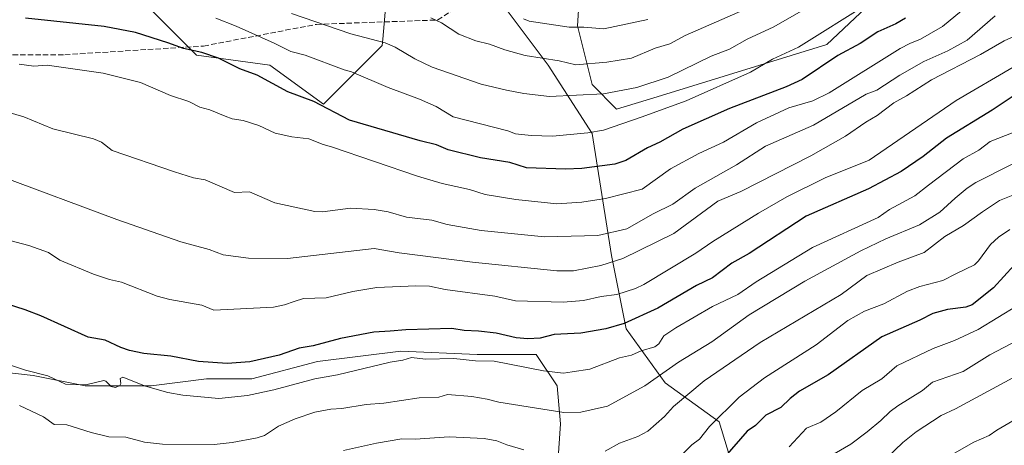
# Model space of a CAD drawing. Units: metres. Extents: x 671798 to 675283, y 4749087 to 4751486.
# Drawn here: x 674151 to 674452, y 4749809 to 4749939 of the extents above; entities that cross this region are included whole.
import ezdxf

# ---------------------------------------------------------------- set-up
doc = ezdxf.new("R2010")
doc.units = ezdxf.units.M
doc.header["$MEASUREMENT"] = 0
doc.linetypes.add('DGN Style 3', pattern=[2.307223, 1.648017, -0.659207])
for name, color, linetype, lineweight in [('Arbolado forestal CxS', 92, 'Continuous', 0), ('Curva de nivel maestra', 30, 'Continuous', 30), ('Curva de nivel normal', 30, 'Continuous', 0), ('Pastizal CxS', 92, 'Continuous', 0), ('Senda', 7, 'DGN Style 3', 0)]:
    doc.layers.add(name, color=color, linetype=linetype, lineweight=lineweight)

# ---------------------------------------------------------------- blocks, each defined once
blk = doc.blocks.new('*U14')
at = {"layer": 'Arbolado forestal CxS', "color": 92, "linetype": 'Continuous', "lineweight": 0}
for points in [[(674421.4551, 4749954.1007, 1258.6014), (674397.633, 4749931.5455, 1254.316), (674345.7843, 4749915.5931, 1258.8999), (674333.4115, 4749911.8993, 1258.6085), (674325.9627, 4749919.3483, 1262.7506), (674321.4929, 4749937.2259, 1271.0351), (674322.9833, 4749959.5725, 1279.7887)], [(674191.8825, 4749941.6959, 1253.2297), (674205.2901, 4749928.2879, 1250.3429), (674227.6367, 4749925.3089, 1253.0005), (674244.0245, 4749913.3901, 1250.8739), (674261.9025, 4749931.2675, 1260.323), (674262.0759, 4749933.1741, 1261.2902), (674262.8281, 4749941.4533, 1265.1648)], [(674299.1463, 4749943.1849, 1270.9323), (674312.5547, 4749925.3083, 1265.0813), (674325.9625, 4749904.4513, 1256.0401), (674331.9211, 4749867.2069, 1237.5509), (674336.3898, 4749844.8603, 1225.657), (674348.3083, 4749828.4725, 1215.2661), (674364.6963, 4749816.5547, 1205.7332), (674370.6549, 4749797.1869, 1197.0702)], [(674315.259, 4749801.0791, 1208.5049), (674316.3174, 4749815.8958, 1214.3243), (674315.259, 4749827.5375, 1218.399), (674308.909, 4749837.0625, 1223.7535), (674290.9173, 4749837.0625, 1221.8501), (674267.6339, 4749838.1209, 1222.5722), (674242.2339, 4749834.9458, 1223.7008), (674222.1255, 4749829.6542, 1223.5641), (674208.3672, 4749829.6542, 1223.2788), (674191.4338, 4749827.5375, 1220.7822), (674175.5588, 4749827.5375, 1220.0579), (674171.3254, 4749827.5375, 1220.0696), (674155.4504, 4749830.7125, 1219.6717), (674136.4003, 4749832.8292, 1218.4289)]]:
    blk.add_polyline3d(points, dxfattribs=at)

msp = doc.modelspace()

# ---------------------------------------------------------------- linework, layer by layer
at = {"layer": 'Arbolado forestal CxS', "color": 92, "linetype": 'Continuous', "lineweight": 0}
for points in [[(674421.4551, 4749954.1007, 1258.6014), (674397.633, 4749931.5455, 1254.316), (674345.7843, 4749915.5931, 1258.8999), (674333.4115, 4749911.8993, 1258.6085), (674325.9627, 4749919.3483, 1262.7506), (674321.4929, 4749937.2259, 1271.0351), (674322.9833, 4749959.5725, 1279.7887)], [(674191.8825, 4749941.6959, 1253.2297), (674205.2901, 4749928.2879, 1250.3429), (674227.6367, 4749925.3089, 1253.0005), (674244.0245, 4749913.3901, 1250.8739), (674261.9025, 4749931.2675, 1260.323), (674262.0759, 4749933.1741, 1261.2902), (674262.8281, 4749941.4533, 1265.1648)], [(674299.1463, 4749943.1849, 1270.9323), (674312.5547, 4749925.3083, 1265.0813), (674325.9625, 4749904.4513, 1256.0401), (674331.9211, 4749867.2069, 1237.5509), (674336.3898, 4749844.8603, 1225.657), (674348.3083, 4749828.4725, 1215.2661), (674364.6963, 4749816.5547, 1205.7332), (674370.6549, 4749797.1869, 1197.0702), (674369.1645, 4749764.4123, 1185.6811), (674376.6131, 4749725.6781, 1173.7724), (674378.1027, 4749700.3515, 1167.1532), (674370.6537, 4749678.0049, 1163.9053), (674364.6945, 4749657.1483, 1160.1408), (674351.2851, 4749628.8429, 1154.1102), (674333.4085, 4749615.4351, 1147.6651), (674314.0406, 4749609.4765, 1143.4141), (674291.6937, 4749609.4767, 1140.9014), (674286.6479, 4749599.3847, 1135.4169), (674285.7345, 4749597.5579, 1133.9483), (674299.1425, 4749587.1297, 1129.2477)], [(674136.4003, 4749832.8292, 1218.4289), (674155.4504, 4749830.7125, 1219.6717), (674171.3254, 4749827.5375, 1220.0696), (674175.5588, 4749827.5375, 1220.0579), (674191.4338, 4749827.5375, 1220.7822), (674208.3672, 4749829.6542, 1223.2788), (674222.1255, 4749829.6542, 1223.5641), (674242.2339, 4749834.9458, 1223.7008), (674267.6339, 4749838.1209, 1222.5722), (674290.9173, 4749837.0625, 1221.8501), (674308.909, 4749837.0625, 1223.7535), (674315.259, 4749827.5375, 1218.399), (674316.3174, 4749815.8958, 1214.3243), (674315.259, 4749801.0791, 1208.5049)], [(674315.259, 4749801.0791, 1208.5049), (674316.3174, 4749815.8958, 1214.3243), (674315.259, 4749827.5375, 1218.399), (674308.909, 4749837.0625, 1223.7535), (674290.9173, 4749837.0625, 1221.8501), (674267.6339, 4749838.1209, 1222.5722), (674242.2339, 4749834.9458, 1223.7008), (674222.1255, 4749829.6542, 1223.5641), (674208.3672, 4749829.6542, 1223.2788), (674191.4338, 4749827.5375, 1220.7822), (674175.5588, 4749827.5375, 1220.0579), (674171.3254, 4749827.5375, 1220.0696), (674155.4504, 4749830.7125, 1219.6717), (674136.4003, 4749832.8292, 1218.4289)], [(674315.259, 4749801.0791, 1208.5049), (674316.3174, 4749815.8958, 1214.3243), (674315.259, 4749827.5375, 1218.399), (674308.909, 4749837.0625, 1223.7535), (674290.9173, 4749837.0625, 1221.8501), (674267.6339, 4749838.1209, 1222.5722), (674242.2339, 4749834.9458, 1223.7008), (674222.1255, 4749829.6542, 1223.5641), (674208.3672, 4749829.6542, 1223.2788), (674191.4338, 4749827.5375, 1220.7822), (674175.5588, 4749827.5375, 1220.0579), (674171.3254, 4749827.5375, 1220.0696), (674155.4504, 4749830.7125, 1219.6717), (674136.4003, 4749832.8292, 1218.4289)]]:
    msp.add_polyline3d(points, dxfattribs=at)
at = {"layer": 'Curva de nivel maestra', "color": 30, "linetype": 'Continuous', "lineweight": 30, "flags": 128}
for points, elevation in [([(674421.6, 4749939.6501), (674418.62, 4749937.9001), (674413.15, 4749935.4401), (674407.73, 4749931.8901), (674400.93, 4749928.2301), (674390.1, 4749920.9501), (674385.15, 4749918.6501), (674367.87, 4749912.1101), (674353.67, 4749905.7801), (674346.59, 4749901.8101), (674342.84, 4749900.0901), (674336.29, 4749896.2401), (674332.89, 4749895.0501), (674322.81, 4749893.7301), (674317.85, 4749893.5701), (674305.91, 4749893.9401), (674300.82, 4749895.5901), (674291.95, 4749897.0701), (674282.1, 4749899.4201), (674278.54, 4749901.0301), (674273.55, 4749902.1601), (674251.92, 4749908.4801), (674241.02, 4749914.1901), (674233.18, 4749917.1201), (674223.76, 4749922.2701), (674218.45, 4749924.1801), (674212, 4749927.3601), (674206.88, 4749929.1201), (674201.32, 4749930.3501), (674196.55, 4749932.1301), (674186.65, 4749935.2001), (674177.14, 4749937.0201), (674153.06, 4749939.6201)], 1250), ([(674454.48, 4749915.8201), (674448.04, 4749911.5201), (674434.13, 4749903.0601), (674426.97, 4749897.4701), (674420.22, 4749892.8501), (674410.25, 4749887.5901), (674391.31, 4749879.2401), (674373.92, 4749867.8901), (674368.65, 4749864.9201), (674362.66, 4749860.4301), (674357.82, 4749858.1401), (674346.06, 4749851.1601), (674335.76, 4749846.5301), (674330.2, 4749844.8601), (674322.48, 4749843.6201), (674314.42, 4749843.2201), (674310.08, 4749842.0901), (674306.35, 4749841.8201), (674302.77, 4749842.1101), (674296.73, 4749843.5401), (674291.27, 4749844.2401), (674286.89, 4749844.3501), (674283.21, 4749844.9801), (674269.09, 4749844.6401), (674264.37, 4749844.2401), (674259.35, 4749843.9301), (674249.21, 4749841.9201), (674240.84, 4749839.6801), (674236.55, 4749838.9701), (674230.46, 4749836.9101), (674221.53, 4749834.8801), (674214.59, 4749834.3601), (674205.86, 4749834.9301), (674197.45, 4749836.6001), (674189.2, 4749837.3401), (674184.85, 4749838.3201), (674182.2, 4749839.2001), (674177.36, 4749841.4601), (674172.19, 4749842.3501), (674157.78, 4749848.8801), (674153.02, 4749850.7401), (674138.98, 4749855.1501)], 1225), ([(674454.7, 4749864.3501), (674448.47, 4749857.4001), (674441.96, 4749852.2301), (674440.02, 4749851.4901), (674434.44, 4749850.8301), (674429.89, 4749849.6001), (674425.95, 4749847.5301), (674414.39, 4749842.5001), (674397.97, 4749830.9101), (674389.25, 4749825.8601), (674386.43, 4749823.6901), (674383.58, 4749820.9701), (674378.98, 4749818.6101), (674375.87, 4749815.4501), (674373.29, 4749813.6801), (674366.5, 4749805.8801)], 1200)]:
    msp.add_lwpolyline(points, dxfattribs=dict(at, elevation=elevation))
at = {"layer": 'Curva de nivel normal', "color": 30, "linetype": 'Continuous', "lineweight": 0, "flags": 128}
for points, elevation in [([(674443.88, 4749946.21), (674432.88, 4749937.02), (674426.15, 4749933.17), (674422.88, 4749931.88), (674419.98, 4749930.31), (674398.35, 4749916.82), (674393.3, 4749914.42), (674385.99, 4749912.27), (674376.08, 4749907.71), (674366.02, 4749901.79), (674358.53, 4749898.33), (674349.88, 4749893.64), (674341.24, 4749887.46), (674330.07, 4749884.63), (674322.88, 4749883.51), (674315.21, 4749883.05), (674302.73, 4749884.29), (674293.38, 4749885.87), (674288.61, 4749887.36), (674280.2, 4749889.18), (674272.65, 4749891.46), (674246.49, 4749900.43), (674243.91, 4749901.08), (674239.57, 4749902.83), (674234.36, 4749903.42), (674229.25, 4749904.59), (674224.32, 4749906.9), (674219.55, 4749908.39), (674216.11, 4749908.92), (674214.05, 4749909.72), (674209.34, 4749911.66), (674206.25, 4749912.5), (674202.92, 4749914.16), (674197.35, 4749916), (674188.23, 4749919.98), (674176.81, 4749922.81), (674159.67, 4749925.26), (674155.68, 4749924.97), (674151.16, 4749925.54)], 1245), ([(674410.42, 4749944.2), (674388.95, 4749930.81), (674381, 4749927.09), (674374.33, 4749923.1), (674354.7, 4749914.39), (674340.91, 4749909.41), (674329.46, 4749905.45), (674324.71, 4749904.64), (674313.88, 4749903.64), (674307.37, 4749903.84), (674302.59, 4749904.38), (674300.23, 4749905.27), (674283.56, 4749909.57), (674278.43, 4749912.64), (674273.34, 4749914.89), (674263.78, 4749918.45), (674252.59, 4749923.26), (674250.27, 4749923.85), (674238.41, 4749928.36), (674234, 4749929.41), (674228.93, 4749931.94), (674217.39, 4749937.21), (674211.14, 4749939.6)], 1255), ([(674379.97, 4749945.55), (674354.4, 4749934.34), (674349.67, 4749931.81), (674345.17, 4749930.41), (674337.98, 4749927.4), (674330.48, 4749926.18), (674321.05, 4749925.37), (674315.88, 4749926.55), (674305.59, 4749928.18), (674299.36, 4749929.9), (674294.7, 4749931.65), (674290.45, 4749932.66), (674285.28, 4749934.75), (674280.05, 4749938.14), (674276.77, 4749939.68)], 1265), ([(674389.78, 4749941.78), (674381.45, 4749936.96), (674373.26, 4749933.23), (674367.85, 4749930.16), (674362.3, 4749927.99), (674349.13, 4749921.61), (674339.62, 4749918.48), (674329.43, 4749916.49), (674313.02, 4749915.74), (674305.16, 4749916.62), (674299.89, 4749917.69), (674292.07, 4749919.47), (674277.21, 4749924.71), (674271.93, 4749927.19), (674265.91, 4749930.73), (674262.79, 4749932.09), (674252.39, 4749934.86), (674234.22, 4749941.04)], 1260), ([(674448.92, 4749940.32), (674440.37, 4749932.89), (674434.53, 4749929.65), (674427.23, 4749926.39), (674419.83, 4749922.24), (674412.85, 4749917.66), (674409.62, 4749916.48), (674393.47, 4749907.01), (674378.83, 4749900.59), (674370.02, 4749894.85), (674357.43, 4749887.82), (674350.6, 4749882.88), (674344.59, 4749879.96), (674336.57, 4749875.38), (674327.68, 4749873.32), (674311.41, 4749872.94), (674292.16, 4749874.88), (674281.71, 4749876.75), (674277.06, 4749878), (674269.36, 4749878.98), (674263.72, 4749880.53), (674259.43, 4749881.23), (674252.28, 4749881.71), (674243.68, 4749880.57), (674241.4, 4749880.65), (674229.15, 4749883.31), (674221.45, 4749886.62), (674216.82, 4749886.5), (674207.92, 4749890.3), (674204.39, 4749890.97), (674198.6, 4749892.76), (674179.51, 4749899.23), (674176.29, 4749901.76), (674173.86, 4749902.82), (674161.48, 4749905.82), (674152.6, 4749909.54), (674136.83, 4749914.05)], 1240), ([(674342.95, 4749939.24), (674329.58, 4749936.37), (674323.41, 4749936.9), (674318.97, 4749936.89), (674306.8, 4749938.69), (674305.08, 4749939.38)], 1270), ([(674456.4, 4749934.87), (674451.69, 4749932.67), (674444.47, 4749928.49), (674429.5, 4749920.83), (674421.9, 4749915.93), (674417.99, 4749913.77), (674412.9, 4749909.9), (674409.47, 4749907.87), (674403.3, 4749903.6), (674392.7, 4749897.6), (674371.39, 4749886.79), (674364.35, 4749883.82), (674350.9, 4749873.98), (674335.35, 4749866.38), (674328.63, 4749864.18), (674320.29, 4749862.57), (674315.25, 4749862.6), (674289.51, 4749865.24), (674267.11, 4749868.07), (674259.5, 4749869.37), (674233.04, 4749866.36), (674221.14, 4749866.45), (674213.42, 4749867.51), (674209.1, 4749869.11), (674200.46, 4749871.43), (674180.96, 4749878.19), (674145.42, 4749891.42)], 1235), ([(674454.48, 4749924.64), (674437.09, 4749914.48), (674410.46, 4749896.35), (674397.07, 4749890.97), (674385.4, 4749885.14), (674376.74, 4749880.18), (674362.78, 4749871.54), (674357.63, 4749867.98), (674341.79, 4749858.43), (674339.24, 4749857.2), (674333.55, 4749855.36), (674328.75, 4749854.78), (674323.32, 4749853.54), (674317.13, 4749853), (674302.56, 4749853.47), (674296.27, 4749854.87), (674281.14, 4749856.86), (674276.38, 4749857.86), (674272.14, 4749858.03), (674260.26, 4749857.49), (674252.97, 4749856.24), (674244.85, 4749854.31), (674237.89, 4749854.15), (674235.06, 4749853.23), (674232.13, 4749852.18), (674228.79, 4749851.55), (674210.58, 4749850.58), (674206.85, 4749852.16), (674197.18, 4749853.82), (674193.28, 4749854.86), (674182.4, 4749859.13), (674178.74, 4749859.94), (674173.83, 4749861.56), (674163.58, 4749865.88), (674160.06, 4749868.19), (674154.07, 4749870.33), (674140.9, 4749873.79)], 1230), ([(674454.44, 4749904.79), (674447.43, 4749902), (674444.01, 4749899.38), (674439.22, 4749896.69), (674428.64, 4749888.68), (674424.4, 4749885.43), (674416.69, 4749881.31), (674413.27, 4749878.87), (674393.17, 4749869.67), (674375.99, 4749859.27), (674370.42, 4749855.34), (674362.73, 4749851.7), (674351.5, 4749845.19), (674347.83, 4749842.81), (674346.37, 4749840.35), (674345.13, 4749839.4), (674340.91, 4749838.18), (674337.98, 4749836.88), (674334.36, 4749836.1), (674325.23, 4749832.59), (674319.91, 4749831.83), (674317.27, 4749831.4), (674311.16, 4749832.12), (674296.07, 4749835.07), (674290.36, 4749835.18), (674283.78, 4749835.89), (674275.1, 4749835.62), (674270.86, 4749836.15), (674268.25, 4749835.32), (674264.37, 4749834.76), (674248.32, 4749830.91), (674241.35, 4749829.68), (674228.84, 4749826.27), (674220.79, 4749824.63), (674212.05, 4749823.69), (674201.12, 4749824.65), (674196.51, 4749825.48), (674189.71, 4749827.4), (674182.82, 4749830.19), (674182.02, 4749829.8), (674182.14, 4749828.26), (674181.9, 4749827.62), (674180.56, 4749826.99), (674179.18, 4749827.33), (674177.65, 4749828.96), (674177.01, 4749829.18), (674171.51, 4749827.81), (674165.34, 4749828.06), (674159.88, 4749830.58), (674153.08, 4749832.35), (674146.41, 4749834.53)], 1220), ([(674465.05, 4749900.62), (674443.07, 4749889.55), (674440.37, 4749887.76), (674436.76, 4749884.76), (674432.09, 4749880.45), (674425.81, 4749876.63), (674415.59, 4749872.3), (674407.96, 4749868.67), (674390.9, 4749859.44), (674373.92, 4749849.12), (674362.55, 4749840.96), (674352.34, 4749834.73), (674342.1, 4749827.54), (674330.62, 4749821.36), (674322.56, 4749819.55), (674317.35, 4749819.39), (674297.54, 4749822.54), (674293.98, 4749823.42), (674289.3, 4749824.25), (674281.85, 4749824.93), (674279.21, 4749824.03), (674273.2, 4749823.85), (674262.42, 4749822.2), (674257.05, 4749821.88), (674249.56, 4749820.63), (674246.29, 4749820.4), (674241.39, 4749819.5), (674235.38, 4749817.47), (674230.31, 4749815.25), (674226, 4749812.4), (674223.74, 4749811.67), (674216.16, 4749810.22), (674210.67, 4749809.61), (674194.88, 4749809.71), (674189.37, 4749810.38), (674183.71, 4749811.85), (674178.53, 4749812), (674173.14, 4749813.26), (674165.68, 4749815.62), (674161.81, 4749815.72), (674158.58, 4749818.08), (674151.27, 4749821.55)], 1215), ([(674460.96, 4749888.3), (674450.32, 4749884.02), (674445.1, 4749880.59), (674439.29, 4749876.38), (674433.59, 4749873.04), (674427.27, 4749868.15), (674419.36, 4749865.23), (674409.83, 4749861.14), (674401.91, 4749855.38), (674377.23, 4749840.78), (674360.18, 4749829.07), (674350.83, 4749821.21), (674348.02, 4749818.18), (674342.99, 4749813.7), (674339.9, 4749812.09), (674334.29, 4749810.07), (674329.97, 4749807.58)], 1210), ([(674453.45, 4749875.2), (674450.01, 4749872.83), (674447.5, 4749870.6), (674443.86, 4749865.61), (674442.63, 4749864.4), (674436.9, 4749861.64), (674432.93, 4749859.65), (674425.97, 4749857.77), (674422.22, 4749856.42), (674414.96, 4749852.54), (674409.08, 4749850.25), (674404.02, 4749847.43), (674394.36, 4749840.06), (674378.52, 4749829.95), (674370.82, 4749824.12), (674361.77, 4749815.09), (674358.78, 4749811.3), (674356.44, 4749809.52), (674353.6, 4749806.65)], 1205), ([(674455.78, 4749852.02), (674443.74, 4749844.74), (674436.53, 4749841.31), (674430.02, 4749838.87), (674418.99, 4749833.62), (674414.35, 4749829.69), (674408.32, 4749826.12), (674400.35, 4749819.58), (674395.72, 4749816.46), (674391.41, 4749814.6), (674386.05, 4749808.91)], 1195), ([(674456.08, 4749841.59), (674447.27, 4749836.94), (674439.16, 4749831.88), (674429.83, 4749828.62), (674426.79, 4749826.1), (674419.25, 4749821.46), (674416.88, 4749819.72), (674414.09, 4749816.95), (674409.89, 4749813.48), (674404.92, 4749809.75), (674388.45, 4749800.18)], 1190), ([(674458.08, 4749831.97), (674436.86, 4749820.51), (674432.52, 4749818.52), (674424.87, 4749813.53), (674420.81, 4749810.29), (674415.93, 4749805.56)], 1185), ([(674466.78, 4749824.09), (674449.41, 4749814.06), (674447.16, 4749812.4), (674442.45, 4749810.31), (674429.18, 4749802.86)], 1180), ([(674305.18, 4749808.06), (674299.94, 4749809.52), (674296.88, 4749810.74), (674293, 4749811.45), (674282.35, 4749811.99), (674271.97, 4749811.25), (674267.92, 4749811.37), (674260.21, 4749810.04), (674250.15, 4749807.82)], 1210)]:
    msp.add_lwpolyline(points, dxfattribs=dict(at, elevation=elevation))
at = {"layer": 'Pastizal CxS', "color": 92, "linetype": 'Continuous', "lineweight": 0}
for points in [[(674322.9833, 4749959.5725, 1279.7887), (674321.4929, 4749937.2259, 1271.0351), (674325.9627, 4749919.3483, 1262.7506), (674333.4115, 4749911.8993, 1258.6085), (674345.7843, 4749915.5931, 1258.8999), (674397.633, 4749931.5455, 1254.316), (674421.4551, 4749954.1007, 1258.6014)], [(674421.4551, 4749954.1007, 1258.6014), (674397.633, 4749931.5455, 1254.316), (674345.7843, 4749915.5931, 1258.8999), (674333.4115, 4749911.8993, 1258.6085), (674325.9627, 4749919.3483, 1262.7506), (674321.4929, 4749937.2259, 1271.0351), (674322.9833, 4749959.5725, 1279.7887)], [(674262.8281, 4749941.4533, 1265.1648), (674262.0759, 4749933.1741, 1261.2902), (674261.9025, 4749931.2675, 1260.323), (674244.0245, 4749913.3901, 1250.8739), (674227.6367, 4749925.3089, 1253.0005), (674205.2901, 4749928.2879, 1250.3429), (674191.8825, 4749941.6959, 1253.2297)], [(674191.8825, 4749941.6959, 1253.2297), (674205.2901, 4749928.2879, 1250.3429), (674227.6367, 4749925.3089, 1253.0005), (674244.0245, 4749913.3901, 1250.8739), (674261.9025, 4749931.2675, 1260.323), (674262.0759, 4749933.1741, 1261.2902), (674262.8281, 4749941.4533, 1265.1648)], [(674299.1463, 4749943.1849, 1270.9323), (674312.5547, 4749925.3083, 1265.0813), (674325.9625, 4749904.4513, 1256.0401), (674331.9211, 4749867.2069, 1237.5509), (674336.3898, 4749844.8603, 1225.657), (674348.3083, 4749828.4725, 1215.2661), (674364.6963, 4749816.5547, 1205.7332), (674370.6549, 4749797.1869, 1197.0702), (674369.1645, 4749764.4123, 1185.6811), (674376.6131, 4749725.6781, 1173.7724), (674378.1027, 4749700.3515, 1167.1532), (674370.6537, 4749678.0049, 1163.9053), (674364.6945, 4749657.1483, 1160.1408), (674351.2851, 4749628.8429, 1154.1102), (674333.4085, 4749615.4351, 1147.6651), (674314.0406, 4749609.4765, 1143.4141), (674291.6937, 4749609.4767, 1140.9014), (674286.6479, 4749599.3847, 1135.4169), (674285.7345, 4749597.5579, 1133.9483), (674299.1425, 4749587.1297, 1129.2477)], [(674370.6549, 4749797.1869, 1197.0702), (674364.6963, 4749816.5547, 1205.7332), (674348.3083, 4749828.4725, 1215.2661), (674336.3898, 4749844.8603, 1225.657), (674331.9211, 4749867.2069, 1237.5509), (674325.9625, 4749904.4513, 1256.0401), (674312.5547, 4749925.3083, 1265.0813), (674299.1463, 4749943.1849, 1270.9323)]]:
    msp.add_polyline3d(points, dxfattribs=at)
at = {"layer": 'Senda', "color": 7, "linetype": 'DGN Style 3', "lineweight": 0}
msp.add_polyline3d([(673863.4843, 4749818.6557, 1207.7243), (673912.4323, 4749871.5725, 1207.6311), (673977.2555, 4749901.9997, 1210.8489), (673998.4221, 4749913.9059, 1233.2808), (674030.1721, 4749921.8435, 1243.6018), (674067.2139, 4749925.8121, 1248.4247), (674097.6411, 4749927.1351, 1254.7623), (674130.7141, 4749928.4581, 1264.9444), (674165.1099, 4749928.4581, 1256.5002), (674207.4433, 4749931.1039, 1258.9194), (674241.8393, 4749937.7185, 1275.8231), (674278.8811, 4749939.0413, 1276.3977), (674321.2145, 4749966.8227, 1293.6015)], dxfattribs=at)

# ---------------------------------------------------------------- block references
at = {"layer": 'Arbolado forestal CxS', "color": 92, "linetype": 'Continuous', "lineweight": 0}
msp.add_blockref('*U14', (0, 0), dxfattribs=at)

doc.saveas('drawing.dxf')
